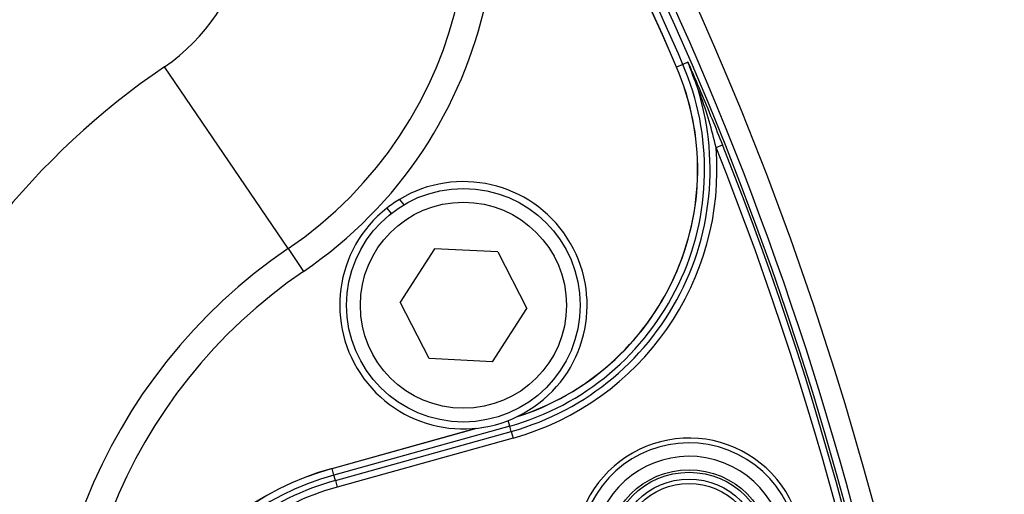
# Model space of a CAD drawing. Units: inches. Extents: x -0.8 to 65.1, y -0.8 to 50.5.
# Drawn here: x 26.7 to 28.1, y 41.6 to 42.2 of the extents above; entities that cross this region are included whole.
import ezdxf

# ---------------------------------------------------------------- set-up
doc = ezdxf.new("R2010")
doc.units = ezdxf.units.IN
doc.header["$PDSIZE"] = -1
doc.styles.add('Arial', font='ARIALUNI.ttf')
doc.dimstyles.new('Atlas', dxfattribs={"dimtxt": 0.5, "dimasz": 0.5, "dimexe": 0, "dimexo": 0.0625, "dimgap": 0.25, "dimtad": 0, "dimtih": 1, "dimtoh": 1, "dimdec": 4, "dimrnd": 1e-09, "dimzin": 12, "dimdsep": 46, "dimlunit": 4, "dimtxsty": 'Arial', "dimcen": 0.09, "dimadec": 0, "dimazin": 3, "dimtfac": 1, "dimtdec": 4, "dimtofl": 0, "dimtmove": 0, "dimatfit": 3, "dimfxl": 1, "dimfrac": 1, "dimtolj": 1, "dimtzin": 12, "dimarcsym": 0})

# ---------------------------------------------------------------- blocks, each defined once
blk = doc.blocks.new('_D_3')
at = {"color": 0, "lineweight": -2, "transparency": 16777216}
for p, q in [((23.2804, 40.2242), (23.2804, 40.4042)), ((23.1904, 40.3142), (23.3704, 40.3142)), ((30.3577, 35.9038), (27.7137, 37.5514)), ((33.4916, 35.9038), (30.3577, 35.9038))]:
    blk.add_line(p, q, dxfattribs=at)
at = {"color": 0, "transparency": 16777216}
blk.add_solid([(27.7578, 37.6222), (27.6697, 37.4807), (27.2894, 37.8159)], dxfattribs=at)
at = {"layer": 'Defpoints', "color": 0, "transparency": 16777216}
for p in [(19.2713, 42.8125), (27.2894, 37.8159)]:
    blk.add_point(p, dxfattribs=at)
at = {"color": 0, "transparency": 16777216, "insert": (33.7416, 36.4754), "char_height": 0.5, "attachment_point": 1, "style": 'Arial'}
blk.add_mtext('\\A1;∅9{\\H1x;\\S7#16;}" [∅240]', dxfattribs=at)

msp = doc.modelspace()

# ---------------------------------------------------------------- linework, layer by layer
at = {"color": 7, "linetype": 'Continuous', "lineweight": 25}
for p, q in [((27.61534, 42.18051), (27.60808, 42.17738)), ((27.0426, 41.91335), (26.86548, 42.17375)), ((27.60808, 42.17738), (27.59904, 42.17349)), ((27.65564, 42.05848), (27.66478, 42.06213)), ((27.20207, 41.98382), (27.2082, 41.97602)), ((27.18423, 41.97147), (27.19032, 41.96374)), ((27.0426, 41.91335), (27.06474, 41.8808)), ((27.25221, 41.91311), (27.20297, 41.83668)), ((27.34301, 41.90868), (27.25221, 41.91311)), ((27.34301, 41.90868), (27.38458, 41.82783)), ((27.24454, 41.75583), (27.20297, 41.83668)), ((27.33535, 41.7514), (27.38458, 41.82783)), ((27.33535, 41.7514), (27.24454, 41.75583)), ((27.36022, 41.65911), (27.10837, 41.58884)), ((27.36235, 41.6515), (27.36022, 41.65911)), ((27.10568, 41.59848), (27.31199, 41.65605)), ((27.11049, 41.58123), (27.36235, 41.6515)), ((27.36235, 41.6515), (27.36499, 41.64202)), ((27.36499, 41.64202), (27.11314, 41.57175)), ((27.10837, 41.58884), (27.10572, 41.59832)), ((27.11049, 41.58123), (27.10837, 41.58884)), ((27.11049, 41.58123), (27.11314, 41.57175))]:
    msp.add_line(p, q, dxfattribs=at)
at = {"color": 8, "linetype": 'Continuous', "lineweight": 25}
for p, q in [((27.36022, 41.65911), (27.35798, 41.66715)), ((27.10572, 41.59832), (27.31301, 41.65616))]:
    msp.add_line(p, q, dxfattribs=at)
at = {"color": 7, "linetype": 'Continuous', "lineweight": 25}
for centre, radius in [((23.28036, 40.31421), 5.59), ((23.28036, 40.31421), 5.55063), ((23.28036, 40.31421), 5.53095), ((23.28036, 40.31421), 5.45222), ((23.28036, 40.31421), 5.4156), ((27.29378, 41.83226), 0.16731), ((27.29378, 41.83226), 0.14762), ((27.61687, 41.47856), 0.11796), ((27.61687, 41.47856), 0.11433), ((27.61687, 41.47856), 0.10449), ((27.61687, 41.47856), 0.09842)]:
    msp.add_circle(centre, radius, dxfattribs=at)
at = {"color": 8, "linetype": 'Continuous', "lineweight": 25}
for centre, radius, start, end in [((23.28036, 40.31421), 4.76331, 152.38904, 90), ((23.28036, 40.31421), 4.73344, 351.27153, 43.72911), ((23.28036, 40.31421), 4.71174, 23.29287, 35.96906), ((23.28036, 40.31421), 4.7019, 23.29287, 33.20312), ((27.25771, 42.02654), 0.37162, 287.53215, 23.29287)]:
    msp.add_arc(centre, radius, start, end, dxfattribs=at)
at = {"color": 7, "linetype": 'Continuous', "lineweight": 25}
for centre, radius, start, end in [((23.28036, 40.31421), 4.72377, 351.23539, 40.04086), ((23.28036, 40.31421), 4.70173, 23.29287, 33.12307), ((26.7105, 42.4016), 0.62986, 304.22245, 31.32232), ((26.7105, 42.4016), 0.59049, 304.22245, 31.32232), ((26.7105, 42.4016), 0.27556, 304.22245, 31.32232), ((27.25771, 42.02654), 0.38937, 285.58957, 23.29287), ((27.4854, 41.26234), 1.10225, 124.22245, 192.70624), ((27.25771, 42.02654), 0.38146, 285.58957, 23.29287), ((27.25771, 42.02654), 0.37145, 287.72056, 23.29287), ((27.25771, 42.02654), 0.39921, 285.58957, 4.58914), ((23.28036, 40.31421), 4.71015, 351.27414, 21.73544), ((23.28036, 40.31421), 4.71999, 351.27414, 21.73544), ((27.29378, 41.83226), 0.17715, 128.19996, 121.17934), ((27.29378, 41.83226), 0.17715, 121.17934, 128.19996), ((27.4854, 41.26234), 0.78732, 124.22245, 192.70624), ((27.4854, 41.26234), 0.74796, 124.22245, 192.70624), ((27.61687, 41.47856), 0.16343, 338.9575, 161.49704), ((27.61687, 41.47856), 0.15655, 344.47743, 153.43756), ((27.61687, 41.47856), 0.13725, 344.47743, 153.43756), ((27.21744, 41.19791), 0.41587, 105.58957, 192.65069), ((27.21744, 41.19791), 0.4157, 105.58957, 192.65069), ((27.21744, 41.19791), 0.40586, 105.58957, 192.65069), ((27.21744, 41.19791), 0.39795, 105.58957, 126.32561), ((27.21744, 41.19791), 0.38811, 105.58957, 126.32561)]:
    msp.add_arc(centre, radius, start, end, dxfattribs=at)
for points, knots in [([(27.61534, 42.18051), (27.61545, 42.18027), (27.62719, 42.15327), (27.64378, 42.11427), (27.65986, 42.07435), (27.66478, 42.06213)], [0, 0, 0, 0, 0.00621913, 0.69565827, 1, 1, 1, 1]), ([(27.6189, 42.17076), (27.61791, 42.1738), (27.61683, 42.17709), (27.61545, 42.18026), (27.61534, 42.18051)], [0, 0, 0, 0, 0.9216453, 1, 1, 1, 1])]:
    msp.add_open_spline(points, degree=3, knots=knots, dxfattribs=at)
at = {"color": 8, "linetype": 'Continuous', "lineweight": 25}
msp.add_open_spline([(27.65564, 42.05848), (27.65252, 42.071), (27.64297, 42.10939), (27.62859, 42.14605), (27.6189, 42.17076)], degree=3, knots=[0, 0, 0, 0, 0.3260532, 1, 1, 1, 1], dxfattribs=at)

# ---------------------------------------------------------------- dimensions: what is measured, and where the dimension line sits
dim = msp.add_diameter_dim_2p(p1=(19.27133, 42.81254), p2=(27.2894, 37.81588), dimstyle='Atlas')
dim.commit()
dim.dimension.update_dxf_attribs({"geometry": '_D_3', "text_midpoint": (36.04855, 35.90378), "dimtype": 163})

doc.saveas('drawing.dxf')
